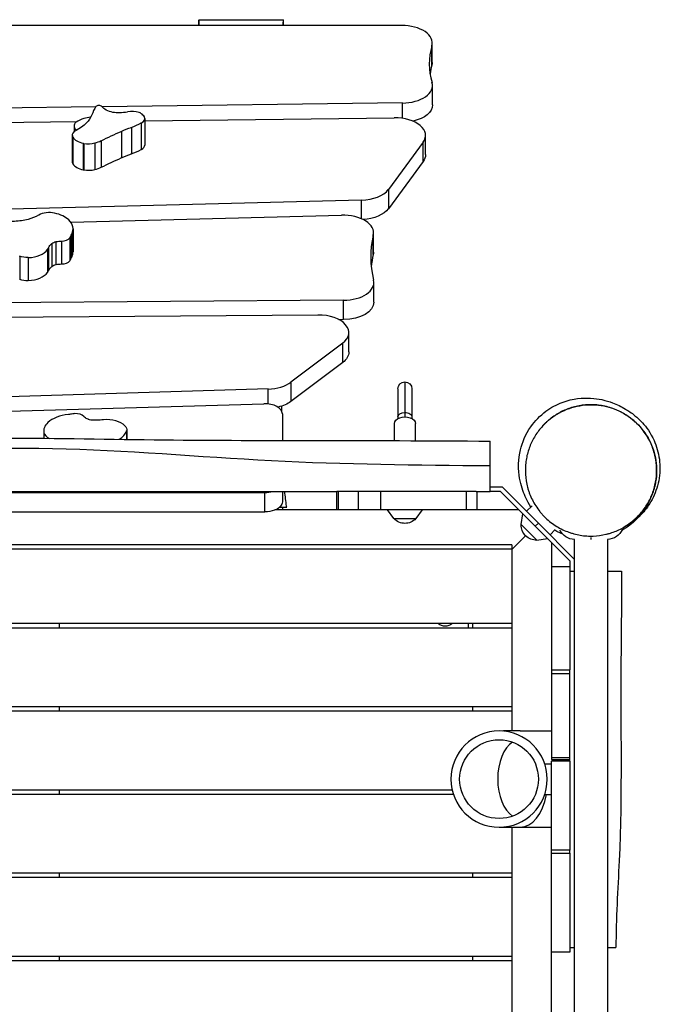
# Model space of a CAD drawing. Units: millimetres. Extents: x -2705 to 3017, y -2954 to 3320.
# Drawn here: x 652 to 1384, y 695 to 1820 of the extents above; entities that cross this region are included whole.
import ezdxf

# ---------------------------------------------------------------- set-up
doc = ezdxf.new("R2010")
doc.units = ezdxf.units.MM
doc.header["$LTSCALE"] = 20
doc.layers.add('2d', color=230, linetype='Continuous')

msp = doc.modelspace()

# ---------------------------------------------------------------- linework, layer by layer
at = {"layer": '2d'}
for p, q in [((1088.8, 1813.2), (559, 1813.2)), ((857.1, 1819.7), (953.7, 1819.7)), ((1123.3, 1767.7), (1123.3, 1789.8)), ((1123.8, 1771), (1123.8, 1793.1)), ((1123.9, 1722.5), (1123.9, 1744.6)), ((1089.7, 1724.6), (746.6, 1720.3)), ((1089.7, 1707.2), (1089.7, 1724.6)), ((739.4, 1720.2), (235.4, 1713.9)), ((257.5, 1697.6), (717.9, 1703.3)), ((714.7, 1698.8), (714.7, 1691.9)), ((791.4, 1701.8), (791.4, 1671.5)), ((795.3, 1704.3), (1080.3, 1707.8)), ((795.3, 1706.9), (795.3, 1676.6)), ((712.5, 1687.7), (712.5, 1657.4)), ((768.6, 1692.2), (768.6, 1661.9)), ((780.1, 1696.8), (780.1, 1666.5)), ((1116.1, 1665.6), (1116.1, 1687.7)), ((712.6, 1686.6), (712.6, 1656.3)), ((713.1, 1685.5), (713.1, 1655.2)), ((725, 1678.6), (725, 1648.3)), ((725.7, 1678.5), (725.7, 1648.2)), ((738.3, 1679), (738.3, 1648.7)), ((745.7, 1681.6), (745.7, 1651.3)), ((1113.3, 1679.9), (1073.6, 1625.9)), ((1113.3, 1657.8), (1113.3, 1679.9)), ((1113.3, 1657.8), (1073.6, 1603.8)), ((1073.6, 1625.9), (1073.6, 1603.8)), ((1042.9, 1613.7), (260.5, 1593.4)), ((1042.9, 1592.3), (1042.9, 1613.7)), ((710.8, 1588.4), (1020.1, 1596.4)), ((711.9, 1575), (711.9, 1548.7)), ((713.4, 1580.8), (713.4, 1554.6)), ((1056.7, 1554.2), (1056.7, 1576.4)), ((689.3, 1564.2), (689.3, 1537.9)), ((693.9, 1566.3), (693.9, 1540.1)), ((700.2, 1567), (700.2, 1540.8)), ((709.9, 1570.7), (709.9, 1544.5)), ((710.7, 1572.2), (710.7, 1545.9)), ((1056.4, 1551.5), (1056.4, 1573.6)), ((684.1, 1557.3), (684.1, 1531.1)), ((685.3, 1559.3), (685.3, 1533.1)), ((652.5, 1549.7), (652.5, 1523.5)), ((662.2, 1548), (662.2, 1521.8)), ((1057, 1497.3), (1057, 1519.4)), ((1022.5, 1499.3), (295.7, 1494)), ((1022.5, 1477.2), (1022.5, 1499.3)), ((540.8, 1479.2), (993.1, 1482.5)), ((1022.5, 1477.2), (1017.2, 1477.1)), ((1028.5, 1440.3), (1028.5, 1462.4)), ((1021.4, 1450.2), (962.3, 1405.8)), ((1021.4, 1428.1), (1021.4, 1450.2)), ((1021.4, 1428.1), (962.3, 1383.7)), ((962.3, 1405.8), (962.3, 1383.7)), ((1092.5, 1406.1), (1092.5, 1366.1)), ((936.3, 1398), (323.5, 1379.7)), ((936.3, 1381), (936.3, 1398)), ((1084.5, 1398.1), (1084.5, 1364.2)), ((1100.5, 1398.1), (1100.5, 1364.2)), ((371.5, 1364.5), (931.5, 1381.2)), ((952.5, 1369.7), (952.5, 1339.3)), ((679.9, 1350.2), (679.9, 1341.6)), ((774.4, 1350.2), (774.4, 1340.4)), ((774.7, 1351.7), (774.7, 1340.4)), ((1080.5, 1339), (1080.5, 1358.4)), ((1104.5, 1338.9), (1104.5, 1358.4)), ((680.1, 1348.1), (680.1, 1341.6)), ((1203.8, 1286), (1190, 1286)), ((1244.9, 1244.9), (1203.8, 1286)), ((372.5, 1279.8), (932.5, 1279.8)), ((932.5, 1257.6), (932.5, 1279.8)), ((952.5, 1281), (952.5, 1269.1)), ((1014.7, 1260), (1014.7, 1281)), ((1173.9, 1281), (1014.7, 1281)), ((1016.3, 1281), (1016.3, 1260)), ((1039.6, 1260), (1039.6, 1281)), ((1064.5, 1281), (1064.5, 1260)), ((1163, 1260), (1163, 1281)), ((1174.7, 1281), (1174.7, 1260)), ((1201.7, 1281), (1190, 1281)), ((1281, 1201.7), (1201.7, 1281)), ((1222.7, 1260), (944, 1260)), ((949.4, 1263), (957.5, 1263)), ((952.5, 1263), (952.5, 1260)), ((1079.7, 1250), (1072.5, 1260)), ((1105.3, 1250), (1112.5, 1260)), ((1231.5, 1258.3), (1237.8, 1264.7)), ((1231.5, 1258.3), (1237.8, 1264.7)), ((1240.3, 1267.1), (1240.3, 1267.1)), ((372.5, 1257.6), (932.5, 1257.6)), ((1079.7, 1250), (1105.3, 1250)), ((1225.2, 1243.3), (1227.2, 1255.5)), ((1225.2, 1243.3), (1243.3, 1225.2)), ((1244.9, 1244.9), (1241.4, 1241.4)), ((1244.9, 1244.9), (1286, 1203.8)), ((1258.3, 1231.5), (1264.2, 1237.4)), ((1267.2, 1240.3), (1267.2, 1240.3)), ((1214.5, 1214.5), (1230.4, 1230.4)), ((1243.3, 1225.2), (1255.5, 1227.2)), ((1286, 1226), (1286, 562)), ((1305, 1230), (1305, 1230)), ((1305, 1228.5), (1305, 1226)), ((1324, 1226), (1324, 562)), ((1215, 1215), (90, 1215)), ((1214.5, 1220), (90.5, 1220)), ((1214.5, 1220), (1214.5, 1130)), ((1215, 1007.5), (1215, 1215)), ((1260, 1222.7), (1260, 974.7)), ((1281, 1195), (1260, 1195)), ((1281, 1201.7), (1281, 1077.2)), ((1281, 1190), (1286, 1190)), ((1324, 1190), (1340, 1190)), ((1214.5, 1130), (90.5, 1130)), ((1214.5, 1125), (90.5, 1125)), ((697.5, 1130), (697.5, 1125)), ((1165, 1125), (1165, 1130)), ((1170, 1125), (1170, 1130)), ((1214.5, 1125), (1214.5, 1035)), ((1260, 1077.2), (1281, 1077.2)), ((1260, 1073.2), (1281, 1073.2)), ((1281, 976.9), (1281, 1073.3)), ((1281, 1072.5), (1281, 1072.5)), ((1214.5, 1035), (90.5, 1035)), ((697.5, 1035), (697.5, 1030)), ((1170, 1030), (1170, 1035)), ((1214.5, 1030), (90.5, 1030)), ((1214.5, 1030), (1214.5, 1007.5)), ((1224.3, 1007.5), (1260, 1007.5)), ((1252.1, 970), (1260, 970)), ((1281, 976.9), (1260, 976.9)), ((1260, 974.7), (1281, 974.7)), ((1260, 628.6), (1260, 972.9)), ((1281, 972.9), (1260, 972.9)), ((1281, 972.9), (1281, 871.4)), ((1146.4, 940), (90.5, 940)), ((1147.9, 935), (90.5, 935)), ((697.5, 940), (697.5, 935)), ((1252.1, 935), (1260, 935)), ((1200, 897.5), (1260, 897.5)), ((1214.5, 897.5), (1214.5, 845)), ((1215, 90), (1215, 897.5)), ((1260, 871.8), (1281, 871.8)), ((1260, 867.8), (1281, 867.8)), ((1281, 867.8), (1281, 755)), ((1214.5, 845), (90.5, 845)), ((697.5, 845), (697.5, 840)), ((1170, 840), (1170, 845)), ((1214.5, 840), (90.5, 840)), ((1214.5, 840), (1214.5, 750)), ((1281, 755), (1260, 755)), ((1281, 760), (1286, 760)), ((1324, 760), (1333.5, 760)), ((1214.5, 750), (90.5, 750)), ((1214.5, 745), (90.5, 745)), ((697.5, 750), (697.5, 745)), ((1170, 745), (1170, 750)), ((1214.5, 745), (1214.5, 655))]:
    msp.add_line(p, q, dxfattribs=at)
at = {"layer": '2d', "extrusion": (0, 0, -1)}
msp.add_circle((-1200, 952.5), 55, dxfattribs=at)
at = {"layer": '2d'}
msp.add_circle((1200, 952.5), 45, dxfattribs=at)
at = {"layer": '2d', "extrusion": (0, 0, -1)}
for centre, radius, start, end in [((-1092.5, 1398.1), 8, 0, 180), ((-1305, 1305), 75, 190.6863, 194.8181), ((-1092.5, 1261.5), 17, 222.6679, 317.3321), ((-1305, 1305), 75, 225, 240.7333), ((-1242.4, 1242.4), 17, 267.6679, 2.3321), ((-1287.3, 1246), 20, 341.3782, 341.3975), ((-1322.7, 1246), 20, 204.738, 266.3486), ((-1287.3, 1246), 20, 273.6514, 332.0613), ((-1138.5, 1138.5), 11.5, 227.9076, 312.0924)]:
    msp.add_arc(centre, radius, start, end, dxfattribs=at)
at = {"layer": '2d'}
for centre, major_axis, start_param, end_param in [((1088.8, 1793.1), (-35, 0), 2.975369, 4.712389), ((1337.7, 1769.2), (-217.4, 0), 6.116962, 6.453329), ((1337.7, 1747), (-217.4, 0), 6.116962, 6.194398), ((1088.9, 1744.6), (-35, 0), 1.592481, 3.311736), ((837.9, 1699.3), (-105, 0), 5.924718, 6.08485), ((743, 1719.7), (-3.69, 0), 3.581132, 5.924718), ((781.1, 1705.4), (-16.5, 0), 4.223511, 5.045974), ((785.2, 1709.8), (-7.81, 0), 3.881726, 4.223511), ((778.1, 1706), (-17.4, 0), 3.411775, 3.881726), ((736.1, 1698.8), (-21.4, 0), 6.236918, 6.741372), ((724.9, 1699.1), (-10.2, 0), 5.614657, 6.236918), ((738.1, 1693.1), (-26.9, 0), 5.188933, 5.614657), ((744.6, 1685.8), (-41.2, 0), 4.98649, 5.188933), ((735.9, 1703.6), (-9.09, 0), 4.946469, 4.98649), ((737.8, 1735.1), (-79, 0), 2.13425, 2.315784), ((783.3, 1706.9), (-12.1, 0), 2.315784, 3.411775), ((1081.1, 1687.7), (-35, 0), 2.74237, 4.734074), ((725.5, 1687.7), (-13, 0), 5.433818, 6.430783), ((721.8, 1687.4), (-9.24, 0), 0.147598, 0.361346), ((732.6, 1689.7), (-20.9, 0), 0.361346, 1.19478), ((727.6, 1682.4), (-7.13, 0), 1.19478, 1.301727), ((730.8, 1689), (-19.1, 0), 1.301727, 1.978468), ((727, 1694), (-28.6, 0), 1.978468, 2.283471), ((783.3, 1676.6), (-12.1, 0), 2.315784, 3.141593), ((737.8, 1704.8), (-79, 0), 2.13425, 2.315784), ((725.5, 1657.4), (-13, 0), 0, 0.147598), ((721.8, 1657.1), (-9.24, 0), 0.147598, 0.361346), ((732.6, 1659.4), (-20.9, 0), 0.361346, 1.19478), ((727.6, 1652.1), (-7.13, 0), 1.19478, 1.301727), ((730.8, 1658.7), (-19.1, 0), 1.301727, 1.978468), ((727, 1663.7), (-28.6, 0), 1.978468, 2.283471), ((1041.3, 1633.7), (-35, 0), 1.615826, 2.74237), ((686.4, 1589.5), (-17.3, 0), 4.35686, 5.485625), ((681.5, 1581.9), (-31.4, 0), 3.678975, 4.35686), ((678.3, 1580.8), (-35.1, 0), 2.846693, 3.678975), ((1021.7, 1576.4), (-35, 0), 3.004791, 4.757418), ((700, 1573.1), (-10.7, 0), 1.584934, 2.740018), ((697.9, 1573.6), (-13, 0), 2.740018, 2.941245), ((1373.4, 1548.6), (-320, 0), 6.146383, 6.427169), ((660.9, 1562.2), (-24.7, 0), 1.624018, 2.788019), ((596.2, 1575.9), (-93.7, 0), 2.788019, 2.828306), ((678.3, 1554.6), (-35.1, 0), 2.846693, 3.141593), ((700, 1546.9), (-10.7, 0), 1.584934, 2.740018), ((697.9, 1547.4), (-13, 0), 2.740018, 2.941245), ((1373.4, 1526.5), (-320, 0), 6.146383, 6.222904), ((660.9, 1536), (-24.7, 0), 1.624018, 2.788019), ((596.2, 1549.7), (-93.7, 0), 2.788019, 2.828306), ((661.4, 1530.3), (-14.9, 0), 0.925132, 1.624018), ((1022, 1519.4), (-35, 0), 1.583407, 3.285577), ((993.5, 1462.4), (-35, 0), 2.489596, 4.725), ((934.5, 1418), (-35, 0), 1.622766, 2.489596), ((932.5, 1369.7), (-20, 0), 3.141593, 4.764359), ((714.5, 1349.1), (-35.1, 0), 4.89478, 5.727062), ((716.6, 1362.4), (-13, 0), 4.788106, 4.989333), ((716.4, 1363.7), (-10.7, 0), 3.633022, 4.788106), ((759.8, 1309.5), (-93.7, 0), 4.836106, 4.876394), ((751.3, 1348.8), (-24.7, 0), 3.672106, 4.836106), ((711.3, 1350.2), (-31.4, 0), 5.727062, 6.404948), ((742.8, 1353.3), (-32.1, 0), 2.375016, 2.97322), ((697.3, 1349.3), (-17.3, 0), 0.121762, 0.890098), ((932.5, 1291.2), (-20, 0), 1.570796, 2.040068), ((1224.3, 952.5), (0, -45), 3.491972, 5.932806), ((1224.3, 952.5), (0, -55), 0, 1.246985)]:
    msp.add_ellipse(centre, major_axis=major_axis, ratio=0.573576, start_param=start_param, end_param=end_param, dxfattribs=at)
at = {"layer": '2d', "extrusion": (0, 0, -1)}
for centre, major_axis, ratio, start_param, end_param in [((1088.8, 1771), (35, 0), 0.573576, 0, 0.166223), ((767, 1726.2), (22.9, 0), 0.573576, 1.934554, 2.702053), ((1088.9, 1722.5), (35, 0), 0.573576, 0, 1.191675), ((679.7, 1717.6), (56.3, 0), 0.573576, 0.198335, 0.849368), ((765.6, 1724), (18.8, 0), 0.573576, 1.526763, 1.934554), ((764.9, 1732.2), (33, 0), 0.573576, 1.237211, 1.526763), ((1035.7, 1489.1), (443.5, 0), 0.573576, 3.999714, 4.065978), ((870.1, 1615), (168.6, 0), 0.573576, 4.065978, 4.148935), ((870.1, 1584.7), (168.6, 0), 0.573576, 4.065978, 4.148935), ((1081.1, 1665.6), (35, 0), 0.573576, 0, 0.399222), ((1035.7, 1458.8), (443.5, 0), 0.573576, 3.999714, 4.065978), ((1041.3, 1611.6), (35, 0), 0.573576, 0.399222, 1.480599), ((639.7, 1630.9), (72.6, 0), 0.573576, 1.364089, 1.585975), ((649.2, 1605), (26.6, 0), 0.573576, 1.063771, 1.364089), ((626.8, 1628.2), (72.8, 0), 0.573576, 0.863453, 1.063771), ((670.5, 1598.9), (5.51, 0), 0.573576, 0.79756, 0.863453), ((762.8, 1566.1), (53.2, 0), 0.573576, 3.34194, 3.436492), ((719.9, 1552.9), (36.3, 0), 0.573576, 3.454879, 3.710838), ((697.3, 1561.2), (9.48, 0), 0.573576, 3.710838, 4.349886), ((700.5, 1556.4), (18.4, 0), 0.573576, 4.349886, 4.698251), ((1021.7, 1554.2), (35, 0), 0.573576, 0, 0.136802), ((661.4, 1556.6), (14.9, 0), 0.573576, 1.517575, 2.216461), ((700.5, 1530.2), (18.4, 0), 0.573576, 4.349886, 4.698251), ((762.8, 1539.9), (53.2, 0), 0.573576, 3.34194, 3.436492), ((719.9, 1526.7), (36.3, 0), 0.573576, 3.454879, 3.710838), ((697.3, 1535), (9.48, 0), 0.573576, 3.710838, 4.349886), ((1022, 1497.3), (35, 0), 0.573576, 0, 1.558185), ((993.5, 1440.3), (35, 0), 0.573576, 0, 0.651996), ((934.5, 1395.9), (35, 0), 0.573576, 0.651996, 1.189072), ((698.5, 1398.9), (53.2, 0), 0.573576, 1.293853, 1.388405), ((742, 1371.6), (18.4, 0), 0.573576, 2.301799, 2.650164), ((736.1, 1367.8), (9.48, 0), 0.573576, 1.662751, 2.301799), ((738.5, 1383.1), (36.3, 0), 0.573576, 1.406792, 1.662751), ((1092.5, 1358.4), (-12, 0), 0.642788, 0, 3.141593), ((1092.5, 1366.1), (-8, 0), 0.642788, 0, 1.570796), ((1092.5, 1366.1), (-8, 0), 0.642788, 1.570796, 3.141593), ((759.8, 1351.7), (14.9, 0), 0.573576, 5.752672, 6.451558), ((932.5, 1269.1), (20, 0), 0.573576, 0.982865, 1.570796), ((932.5, 1269.1), (20, 0), 0.573576, 0, 0.918212)]:
    msp.add_ellipse(centre, major_axis=major_axis, ratio=ratio, start_param=start_param, end_param=end_param, dxfattribs=at)
at = {"layer": '2d'}
for points in [[(857.1, 1819.7), (857.1, 1817.5), (857, 1815.4), (856.9, 1813.2)], [(856.9, 1813.2), (857, 1815.2), (857, 1817.2), (857.1, 1819.2)], [(857.1, 1819.7), (857.1, 1819.5), (857.1, 1819.3), (857.1, 1819.2)], [(953.4, 1813.2), (953.5, 1815.4), (953.6, 1817.6), (953.7, 1819.7)], [(953.6, 1815.5), (953.6, 1814.7), (953.6, 1814), (953.5, 1813.2)], [(953.6, 1815.5), (953.7, 1816.9), (953.7, 1818.3), (953.7, 1819.7)], [(951.8, 1372.8), (951.8, 1374.7), (951.9, 1376.6), (951.9, 1378.5)], [(1173.9, 1281), (1178.6, 1281), (1184.3, 1281), (1190, 1281)], [(1281, 1073.3), (1281, 1074.6), (1281, 1075.9), (1281, 1077.2)], [(1281, 867.8), (1281, 869), (1281, 870.2), (1281, 871.4)]]:
    msp.add_open_spline(points, degree=3, dxfattribs=at)
for points, knots in [([(1236.4, 1263.2), (1234.2, 1266.7), (1232.5, 1269.8), (1228.2, 1278.8), (1225.9, 1284.7), (1222.4, 1301.1), (1220.5, 1312), (1226.4, 1336.7), (1230.1, 1346.1), (1240.9, 1361.5), (1247, 1367.7), (1259.5, 1377), (1266, 1380.3), (1278.5, 1385.1), (1284.5, 1386.4), (1295.5, 1387.8), (1300.4, 1387.8), (1309.6, 1387.2), (1313.7, 1386.6), (1322.1, 1384.8), (1326, 1383.5), (1334.9, 1380.2), (1339.4, 1378), (1347.7, 1373.1), (1351.1, 1370.9), (1357.8, 1365.4), (1360.7, 1362.8), (1368, 1354.7), (1373.1, 1347.9), (1379.9, 1332.8), (1382.1, 1325.5), (1384.2, 1309.7), (1384, 1301.2), (1380.9, 1285.4), (1378.1, 1278), (1371.5, 1265.5), (1367.6, 1260.3), (1363, 1255.3), (1362.2, 1254.4), (1360.5, 1252.7), (1359.6, 1251.9), (1358.8, 1251.2)], [68.705755, 68.705755, 68.705755, 68.705755, 74.834991, 74.834991, 85.995349, 85.995349, 96.416476, 96.416476, 101.4887, 101.4887, 105.233677, 105.233677, 108.745982, 108.745982, 112.463713, 112.463713, 116.482636, 116.482636, 121.283258, 121.283258, 127.623837, 127.623837, 137.01747, 137.01747, 142.943949, 142.943949, 146.626345, 146.626345, 151.269035, 151.269035, 154.704526, 154.704526, 158.302552, 158.302552, 161.879516, 161.879516, 165.471254, 165.471254, 166.318413, 166.318413, 167.155853, 167.155853, 167.155853, 167.155853]), ([(1249.8, 1355.8), (1251.2, 1357.4), (1252.7, 1358.8), (1260.2, 1365.8), (1267.2, 1370.3), (1282.1, 1376.9), (1290.1, 1379), (1306.3, 1380.5), (1314.7, 1379.9), (1330.5, 1376.1), (1338.1, 1372.8), (1351.9, 1364.2), (1358.1, 1358.6), (1368.4, 1346), (1372.5, 1338.8), (1378.2, 1323.5), (1379.7, 1315.3), (1380.1, 1303.2), (1379.9, 1299.1), (1379.1, 1293.1), (1378.7, 1291.1), (1378.1, 1288.4), (1378, 1287.7), (1377.7, 1286.6), (1377.6, 1286.4), (1377.6, 1286), (1377.5, 1286), (1377.5, 1285.9), (1377.5, 1285.9), (1377.5, 1285.9), (1377.5, 1285.8), (1377.5, 1285.8), (1377.5, 1285.8), (1377.5, 1285.8), (1377.5, 1285.8), (1377.5, 1285.8), (1377.5, 1285.8), (1377.5, 1285.8), (1377.5, 1285.8), (1377.5, 1285.8), (1377.5, 1285.8), (1377.5, 1285.8), (1377.5, 1285.8), (1377.5, 1285.8)], [1.802969, 1.802969, 1.802969, 1.802969, 2.431013, 2.431013, 4.869084, 4.869084, 7.306985, 7.306985, 9.74489, 9.74489, 12.182793, 12.182793, 14.620695, 14.620695, 17.058597, 17.058597, 19.4965, 19.4965, 20.703635, 20.703635, 21.313784, 21.313784, 21.542434, 21.542434, 21.628169, 21.628169, 21.644245, 21.644245, 21.651745, 21.651745, 21.652214, 21.652214, 21.652449, 21.652449, 21.682629, 21.682629, 21.802635, 21.802635, 22.162653, 22.162653, 23.242708, 23.242708, 25.038513, 25.038513, 25.038513, 25.038513]), ([(1358.1, 1252.1), (1361.4, 1255.4), (1364.3, 1258.9), (1369.4, 1266.4), (1371.7, 1270.4), (1374, 1275.7), (1374.5, 1276.8), (1375.1, 1278.4), (1375.3, 1279), (1375.7, 1280.1), (1375.9, 1280.6), (1376.9, 1283.4), (1377.5, 1285.7), (1379.1, 1292.6), (1379.8, 1297.3), (1380, 1304.6), (1380, 1307.1), (1379.8, 1310.8), (1379.7, 1312), (1379.4, 1314.5), (1379.2, 1315.8), (1378.6, 1319.5), (1378.1, 1321.9), (1376.8, 1326.8), (1376, 1329.2), (1374.7, 1332.8), (1374.2, 1334), (1373.1, 1336.4), (1372.6, 1337.6), (1370.8, 1341.1), (1369.5, 1343.4), (1366.7, 1347.8), (1365.1, 1349.9), (1362.7, 1353), (1361.8, 1354), (1360.5, 1355.5), (1360, 1356), (1359.1, 1356.9), (1358.7, 1357.4), (1356.3, 1359.8), (1354.3, 1361.6), (1350.2, 1364.9), (1348.1, 1366.4), (1344.8, 1368.6), (1343.7, 1369.3), (1341.4, 1370.6), (1340.2, 1371.2), (1336.7, 1373), (1334.3, 1374.1), (1329.5, 1375.9), (1327.1, 1376.7), (1323.4, 1377.7), (1322.1, 1378), (1319.7, 1378.6), (1318.4, 1378.8), (1314.7, 1379.4), (1312.2, 1379.7), (1307.3, 1380), (1304.8, 1380.1), (1301.1, 1379.9), (1299.9, 1379.9), (1297.5, 1379.7), (1296.3, 1379.5), (1292.7, 1379), (1290.3, 1378.6), (1285.7, 1377.5), (1283.4, 1376.9), (1280.1, 1375.8), (1279, 1375.4), (1276.8, 1374.5), (1275.7, 1374.1), (1270.3, 1371.7), (1266.3, 1369.4), (1260.6, 1365.5), (1258.8, 1364.1), (1256.1, 1361.9), (1255.2, 1361.2), (1253.5, 1359.6), (1252.7, 1358.8), (1251.9, 1358)], [0, 0, 0, 0, 0.0156926, 0.0156926, 0.0313853, 0.0313853, 0.0353084, 0.0353084, 0.03727, 0.03727, 0.0392316, 0.0392316, 0.0470779, 0.0470779, 0.0627705, 0.0627705, 0.0706169, 0.0706169, 0.07454, 0.07454, 0.0784632, 0.0784632, 0.0863095, 0.0863095, 0.0941558, 0.0941558, 0.098079, 0.098079, 0.1020021, 0.1020021, 0.1098485, 0.1098485, 0.1176948, 0.1176948, 0.1216179, 0.1216179, 0.1235795, 0.1235795, 0.1255411, 0.1255411, 0.1333874, 0.1333874, 0.1412337, 0.1412337, 0.1451569, 0.1451569, 0.1490801, 0.1490801, 0.1569264, 0.1569264, 0.1647727, 0.1647727, 0.1686959, 0.1686959, 0.172619, 0.172619, 0.1804653, 0.1804653, 0.1883116, 0.1883116, 0.1922348, 0.1922348, 0.196158, 0.196158, 0.2040043, 0.2040043, 0.2118506, 0.2118506, 0.2157738, 0.2157738, 0.2196969, 0.2196969, 0.2353896, 0.2353896, 0.2432359, 0.2432359, 0.247159, 0.247159, 0.2510822, 0.2510822, 0.2510822, 0.2510822]), ([(1251.9, 1358), (1248.6, 1354.7), (1245.7, 1351.2), (1241.9, 1345.6), (1240.6, 1343.6), (1239, 1340.6), (1238.4, 1339.6), (1237.4, 1337.5), (1236.9, 1336.4), (1234.5, 1331.1), (1233, 1326.6), (1231.4, 1319.7), (1231, 1317.4), (1230.4, 1312.7), (1230.2, 1310.2), (1229.9, 1302.9), (1230.2, 1298), (1231.4, 1290.6), (1231.9, 1288.2), (1232.9, 1284.5), (1233.2, 1283.3), (1233.8, 1281.4), (1234, 1280.8), (1234.5, 1279.6), (1234.7, 1279), (1235.8, 1275.9), (1236.9, 1273.6), (1239.2, 1268.9), (1240.5, 1266.7), (1243.3, 1262.3), (1244.9, 1260.2), (1246.9, 1257.6), (1247.4, 1257), (1248.2, 1256), (1248.7, 1255.5), (1250, 1254), (1250.9, 1253.1), (1253.7, 1250.3), (1255.7, 1248.5), (1259.8, 1245.2), (1261.9, 1243.6), (1266.4, 1240.7), (1268.6, 1239.4), (1273.3, 1237), (1275.6, 1236), (1279.3, 1234.6), (1280.5, 1234.1), (1282.9, 1233.3), (1284.2, 1233), (1287.9, 1232), (1290.4, 1231.4), (1295.3, 1230.6), (1297.8, 1230.3), (1301.5, 1230.1), (1302.7, 1230.1), (1305.2, 1230), (1306.4, 1230), (1312.6, 1230.3), (1317.3, 1230.9), (1323.1, 1232.3), (1324.3, 1232.6), (1326.6, 1233.2), (1327.7, 1233.6), (1331.1, 1234.7), (1333.3, 1235.5), (1339.7, 1238.4), (1343.7, 1240.6), (1348.4, 1243.9), (1349.4, 1244.6), (1351.2, 1246), (1352.1, 1246.7), (1353.9, 1248.2), (1354.8, 1248.9), (1356.1, 1250.1), (1356.7, 1250.7), (1357.3, 1251.3), (1357.7, 1251.7), (1357.9, 1251.9), (1358.1, 1252.1)], [0.2510822, 0.2510822, 0.2510822, 0.2510822, 0.2667399, 0.2667399, 0.2745688, 0.2745688, 0.2784832, 0.2784832, 0.2823976, 0.2823976, 0.2980554, 0.2980554, 0.3058842, 0.3058842, 0.3137131, 0.3137131, 0.3293708, 0.3293708, 0.3371997, 0.3371997, 0.3411141, 0.3411141, 0.3430713, 0.3430713, 0.3450285, 0.3450285, 0.3528574, 0.3528574, 0.3606862, 0.3606862, 0.3685151, 0.3685151, 0.3704723, 0.3704723, 0.3724295, 0.3724295, 0.376344, 0.376344, 0.3841728, 0.3841728, 0.3920017, 0.3920017, 0.3998305, 0.3998305, 0.4076594, 0.4076594, 0.4115738, 0.4115738, 0.4154883, 0.4154883, 0.4233171, 0.4233171, 0.431146, 0.431146, 0.4350604, 0.4350604, 0.4389748, 0.4389748, 0.4546326, 0.4546326, 0.458547, 0.458547, 0.4624614, 0.4624614, 0.4702903, 0.4702903, 0.485948, 0.485948, 0.4898624, 0.4898624, 0.4937769, 0.4937769, 0.4976913, 0.4976913, 0.4996485, 0.5006271, 0.5006271, 0.5016057, 0.5016057, 0.5016057, 0.5016057]), ([(115, 1338.5), (148.3, 1338.5), (181.6, 1338.7), (291, 1339.7), (367.2, 1340.7), (503.4, 1341.7), (563.4, 1342.1), (684.3, 1341.9), (745.2, 1340.8), (864.9, 1339.3), (923.8, 1339.3), (1051.8, 1339.2), (1120.9, 1338.9), (1190, 1338.5)], [0, 0, 0, 0, 10.000246, 10.000246, 32.843681, 32.843681, 50.868703, 50.868703, 69.125109, 69.125109, 86.788947, 86.788947, 107.529295, 107.529295, 107.529295, 107.529295]), ([(1190, 1310.1), (1190, 1312.7), (1190, 1315.2), (1190, 1323.3), (1190, 1328.1), (1190, 1335.2), (1190, 1337.4), (1190, 1338.4), (1190, 1338.5), (1190, 1338.5)], [371.206664, 371.206664, 371.206664, 371.206664, 380.293826, 380.293826, 402.610847, 402.610847, 425.230619, 425.230619, 431.138919, 431.138919, 431.138919, 431.138919]), ([(1190, 1310.1), (1106.6, 1310.7), (939.8, 1312.5), (690.2, 1335.8), (414.8, 1321.3), (223.4, 1308.7), (115, 1299.1)], [0, 0, 0, 0, 0.232222, 0.464852, 0.697352, 1, 1, 1, 1]), ([(1190, 1281), (1190, 1283.3), (1190, 1285.5), (1190, 1292.6), (1190, 1297.4), (1190, 1301.9), (1190, 1304.7), (1190, 1307.5), (1190, 1310.1)], [340.680796, 340.680796, 340.680796, 340.680796, 347.453188, 347.453188, 362.116025, 362.116025, 362.116025, 371.206664, 371.206664, 371.206664, 371.206664]), ([(1377.5, 1285.8), (1377.5, 1285.8), (1377.5, 1285.8), (1377.4, 1285.5), (1376.9, 1283.6), (1375.4, 1278.8), (1374.3, 1275.3), (1368.8, 1264.5), (1365.4, 1257.7), (1352.5, 1244.7), (1347.1, 1240.2), (1340.2, 1236.3)], [9.06645, 9.06645, 9.06645, 9.06645, 10.883558, 10.883558, 20.610187, 20.610187, 31.878715, 31.878715, 40.728067, 40.728067, 44.801763, 44.801763, 44.801763, 44.801763]), ([(288.9, 1281), (304.1, 1281), (319.2, 1281), (368.8, 1281), (402.8, 1281), (492.4, 1281), (551.2, 1281), (632.1, 1281), (650.6, 1281), (685.5, 1281), (700.9, 1281), (735.8, 1281), (754.4, 1281), (795.8, 1281), (817.9, 1281), (871.5, 1281), (900.7, 1281), (952.3, 1281), (970.8, 1281), (998.1, 1281), (1006.4, 1281), (1014.7, 1281)], [1687.587671, 1687.587671, 1687.587671, 1687.587671, 1730.329775, 1730.329775, 1826.063378, 1826.063378, 1980.959062, 1980.959062, 2025.141018, 2025.141018, 2066.196902, 2066.196902, 2112.583297, 2112.583297, 2169.295305, 2169.295305, 2245.153059, 2245.153059, 2315.441084, 2315.441084, 2346.877203, 2346.877203, 2346.877203, 2346.877203]), ([(957.5, 1263), (957.4, 1263.4), (957.4, 1263.8), (956.5, 1269.8), (955.8, 1275.4), (955.2, 1281)], [-1528.708599, -1528.708599, -1528.708599, -1528.708599, -1526.814296, -1526.814296, -1498.871407, -1498.871407, -1498.871407, -1498.871407]), ([(1356.5, 1248.8), (1356.8, 1249), (1357, 1249.3), (1357.7, 1250.6), (1358.1, 1251.8), (1358.1, 1252.1), (1358.1, 1252.1), (1358.1, 1252.1)], [0.8023936, 0.8023936, 0.8023936, 0.8023936, 0.8359597, 0.8359597, 0.9479261, 0.9479261, 0.9652875, 0.9652875, 0.9652875, 0.9652875]), ([(1361.3, 1253.6), (1361.5, 1253.7), (1361.6, 1253.9), (1361.8, 1254.2), (1361.8, 1254.4), (1361.8, 1254.7)], [0.19776568, 0.19776568, 0.19776568, 0.19776568, 0.22002347, 0.22002347, 0.24604416, 0.24604416, 0.24604416, 0.24604416]), ([(1272.9, 1232.1), (1270.5, 1233.1), (1268.2, 1234.2), (1265.2, 1235.8), (1264.4, 1236.3), (1263.6, 1236.7)], [55.417835, 55.417835, 55.417835, 55.417835, 56.686568, 56.686568, 57.162168, 57.162168, 57.162168, 57.162168]), ([(1340, 1190), (1339.9, 1156.7), (1339.6, 1123.3), (1338.6, 1013.1), (1340.8, 936.1), (1335.7, 826.2), (1333.6, 793.1), (1333.5, 760)], [0, 0, 0, 0, 10.000394, 10.000394, 33.082402, 33.082402, 43.012722, 43.012722, 43.012722, 43.012722]), ([(1224.3, 1007.5), (1224.2, 1007.5), (1224.2, 1007.5), (1221.6, 1007.5), (1219.2, 1007.5), (1214.6, 1007.5), (1212.3, 1007.5), (1207.8, 1007.5), (1205.6, 1007.4), (1203.4, 1007.4)], [-321.041079, -321.041079, -321.041079, -321.041079, -320.775185, -320.775185, -311.757582, -311.757582, -302.645425, -302.645425, -292.911637, -292.911637, -292.911637, -292.911637]), ([(1281, 972.9), (1281, 973.6), (1281, 974.3), (1281, 975.6), (1281, 976.2), (1281, 976.9)], [0.213006999, 0.213006999, 0.213006999, 0.213006999, 0.214979177, 0.214979177, 0.216943672, 0.216943672, 0.216943672, 0.216943672])]:
    msp.add_open_spline(points, degree=3, knots=knots, dxfattribs=at)

doc.saveas('drawing.dxf')
